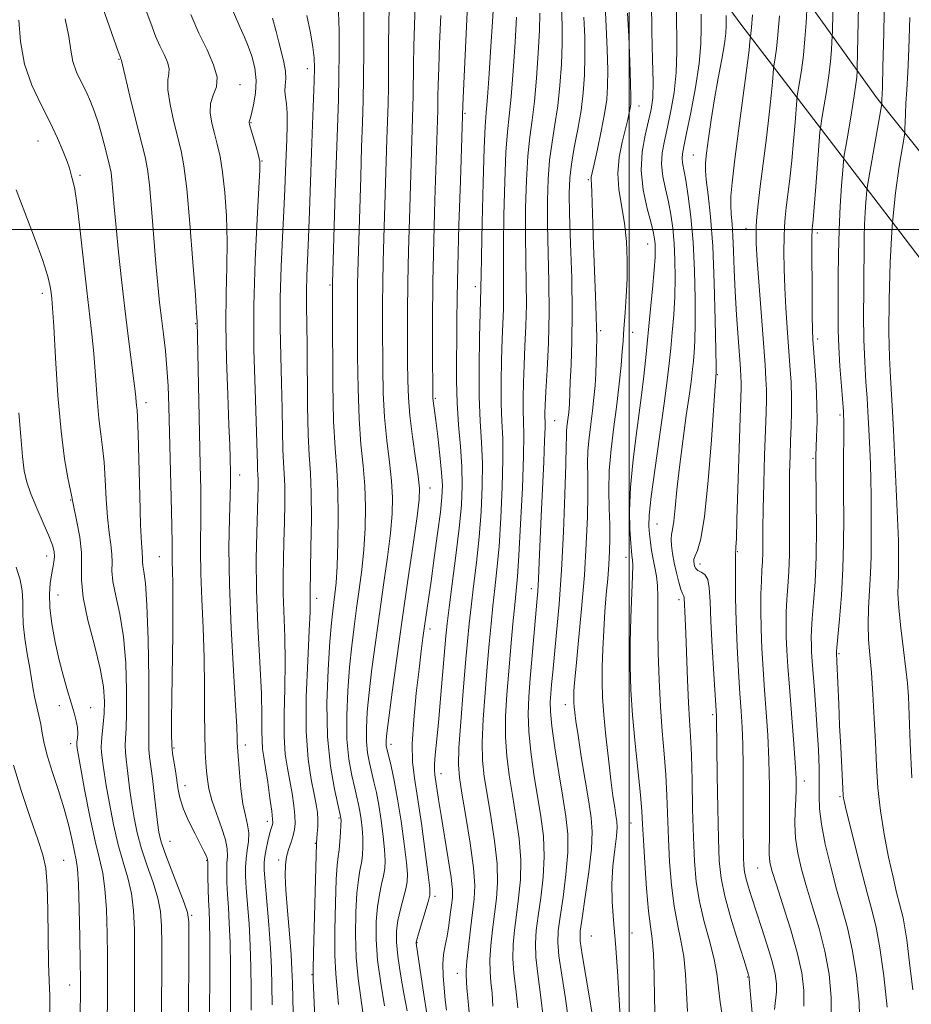
# Model space of a CAD drawing. Extents: x 2077300 to 2080200, y 287300 to 290200.
# Drawn here: x 2079371 to 2079560, y 288837 to 289044 of the extents above; entities that cross this region are included whole.
import ezdxf

# ---------------------------------------------------------------- set-up
doc = ezdxf.new("R2010")
doc.units = 0
doc.header["$MEASUREMENT"] = 0
for name, color, linetype, lineweight in [('BREAKLINE DTM HARD', 7, 'Continuous', 0), ('CONTOUR INDEX', 41, 'Continuous', 13), ('CONTOUR INTERMEDIATE', 44, 'Continuous', 0), ('GRID LINE', 7, 'Continuous', 0), ('SPOT ELEVATION DTM', 2, 'Continuous', 13)]:
    doc.layers.add(name, color=color, linetype=linetype, lineweight=lineweight)

msp = doc.modelspace()

# ---------------------------------------------------------------- linework, layer by layer
at = {"layer": 'BREAKLINE DTM HARD'}
for points in [[(2079327.15, 289164.01, 1043.05), (2079385.61, 289154.52, 1044.1), (2079436.65, 289133.61, 1040.7), (2079473.05, 289113.89, 1033.64), (2079501.6, 289093.2, 1026.01), (2079526.91, 289063.14, 1016.07), (2079552.17, 289027.85, 1006.45), (2079575.41, 288998.85, 996.94), (2079586.74, 288982.52, 993.38), (2079593.29, 288958.4, 991.6), (2079604.93, 288920.63, 987.58)], [(2079593.44, 288921.27, 990.92), (2079576.72, 288973.74, 995.63), (2079555.05, 289002.19, 1004), (2079523.57, 289043.3, 1016.81), (2079493.14, 289084.92, 1028.94), (2079477.6, 289098.68, 1033.12), (2079438.55, 289115.81, 1043.47), (2079394.85, 289137.17, 1046.45), (2079323.84, 289147.31, 1045.36)]]:
    msp.add_polyline3d(points, dxfattribs=at)
at = {"layer": 'CONTOUR INDEX', "flags": 128}
for points, elevation in [([(2079461.403, 288835.256), (2079461.168, 288837.435), (2079460.91, 288839.926), (2079460.704, 288842.537), (2079460.651, 288844.975), (2079460.822, 288847.042), (2079461.152, 288848.923), (2079461.542, 288850.901), (2079461.909, 288853.155), (2079462.227, 288855.451), (2079462.487, 288857.452), (2079462.663, 288859.006), (2079462.665, 288860.694), (2079462.391, 288863.279), (2079461.786, 288867.238), (2079460.269, 288876.324), (2079459.729, 288879.738), (2079458.962, 288884.922), (2079458.877, 288885.893), (2079458.901, 288887.149), (2079459.055, 288889.079), (2079459.708, 288895.918), (2079460.162, 288901.039), (2079461.287, 288914.223), (2079461.56, 288916.838), (2079461.983, 288920.203), (2079462.649, 288925.218), (2079463.425, 288931.181), (2079464.116, 288936.987), (2079464.567, 288941.809), (2079464.75, 288945.934), (2079464.673, 288949.926), (2079464.372, 288954.227), (2079463.98, 288958.792), (2079463.659, 288963.454), (2079463.529, 288968.061), (2079463.536, 288972.515), (2079463.587, 288976.732), (2079463.615, 288980.816), (2079463.659, 288985.613), (2079463.787, 288992.159), (2079464.038, 289000.941), (2079464.342, 289010.273), (2079464.898, 289026.269), (2079466.113, 289053.485)], 1040), ([(2079548.659, 288831.35), (2079548.504, 288836.876), (2079547.922, 288842.686), (2079547.067, 288848.093), (2079546.067, 288852.623), (2079544.959, 288856.666), (2079543.756, 288860.827), (2079542.502, 288865.502), (2079541.362, 288870.266), (2079540.533, 288874.484), (2079540.145, 288877.732), (2079540.062, 288880.417), (2079540.083, 288883.155), (2079540.038, 288886.433), (2079539.901, 288890.224), (2079539.68, 288894.374), (2079539.39, 288898.685), (2079539.08, 288902.797), (2079538.608, 288908.927), (2079538.486, 288910.846), (2079538.421, 288912.368), (2079538.407, 288913.81), (2079538.464, 288915.536), (2079538.625, 288917.92), (2079538.898, 288921.271), (2079539.199, 288925.619), (2079539.423, 288930.926), (2079539.493, 288936.988), (2079539.457, 288942.929), (2079539.352, 288950.628), (2079539.363, 288952.378), (2079539.427, 288953.992), (2079539.534, 288956.308), (2079539.617, 288959.389), (2079539.596, 288963.102), (2079539.419, 288967.235), (2079539.154, 288971.256), (2079538.732, 288976.807), (2079538.64, 288978.853), (2079538.592, 288981.819), (2079538.561, 288986.406), (2079538.536, 288996.033), (2079538.543, 288998.595), (2079538.564, 288999.717), (2079538.603, 289000.18), (2079538.667, 289000.74), (2079538.792, 289002.048), (2079539.016, 289004.728), (2079539.359, 289009.069), (2079540.244, 289020.544), (2079540.398, 289021.901), (2079540.649, 289023.395), (2079541.086, 289025.898), (2079541.616, 289029.121), (2079542.105, 289032.482), (2079542.448, 289035.477), (2079542.655, 289037.89), (2079542.769, 289039.585), (2079542.828, 289040.632), (2079542.867, 289041.948), (2079543.009, 289049.543)], 1010), ([(2079415.819, 288834.066), (2079415.806, 288844.457), (2079415.74, 288849.518), (2079415.585, 288853.63), (2079415.383, 288856.919), (2079415.196, 288859.691), (2079415.077, 288862.191), (2079415.039, 288864.409), (2079415.085, 288866.272), (2079415.184, 288867.791), (2079415.153, 288869.301), (2079414.775, 288871.219), (2079413.925, 288873.814), (2079412.848, 288876.765), (2079411.88, 288879.6), (2079411.276, 288881.959), (2079410.961, 288883.924), (2079410.781, 288885.689), (2079410.613, 288887.5), (2079410.466, 288889.808), (2079410.376, 288897.775), (2079410.381, 288903.451), (2079410.297, 288909.657), (2079410.067, 288915.936), (2079409.781, 288921.955), (2079409.565, 288927.412), (2079409.51, 288932.123), (2079409.599, 288940.596), (2079409.567, 288945.152), (2079409.465, 288950.309), (2079408.782, 288980.626), (2079408.689, 288982.256), (2079408.419, 288986.2), (2079407.916, 288993.083), (2079407.27, 289001.28), (2079406.609, 289008.601), (2079406.021, 289013.449), (2079405.434, 289016.582), (2079403.89, 289022.743), (2079403.09, 289026.372), (2079402.611, 289029.486), (2079402.615, 289031.55), (2079402.835, 289032.877), (2079402.899, 289033.992), (2079402.528, 289035.324), (2079401.814, 289036.924), (2079400.942, 289038.747), (2079400.038, 289040.829), (2079398.99, 289043.519), (2079397.626, 289047.25)], 1060), ([(2079438.623, 288836.44), (2079438.044, 288842.946), (2079437.872, 288846.852), (2079437.864, 288852.163), (2079437.982, 288857.935), (2079438.167, 288862.831), (2079438.368, 288865.892), (2079438.566, 288867.667), (2079438.754, 288869.083), (2079438.921, 288870.84), (2079439.055, 288872.731), (2079439.144, 288874.32), (2079439.158, 288875.375), (2079438.998, 288876.485), (2079437.768, 288881.873), (2079436.911, 288886.761), (2079436.309, 288892.924), (2079436.198, 288900.023), (2079436.443, 288907.097), (2079436.818, 288913.03), (2079437.139, 288917.018), (2079437.399, 288919.517), (2079437.88, 288923.079), (2079438.121, 288925.453), (2079438.341, 288928.96), (2079438.515, 288933.889), (2079438.591, 288939.521), (2079438.513, 288944.882), (2079438.253, 288949.373), (2079437.907, 288953.877), (2079437.602, 288959.653), (2079437.434, 288967.414), (2079437.373, 288982.512), (2079437.388, 288988.71), (2079437.937, 289007.851), (2079438.182, 289015.6), (2079438.594, 289027.389), (2079438.72, 289032.324), (2079438.769, 289037.278), (2079438.738, 289041.945), (2079438.623, 289045.828)], 1050), ([(2079519.791, 288832.982), (2079519.161, 288836.985), (2079518.453, 288842.974), (2079517.909, 288845.99), (2079516.967, 288849.698), (2079515.834, 288853.892), (2079514.811, 288858.195), (2079514.129, 288862.371), (2079513.739, 288866.744), (2079513.522, 288871.779), (2079513.372, 288877.704), (2079513.241, 288883.811), (2079513.097, 288889.153), (2079512.916, 288893.119), (2079512.706, 288896.429), (2079512.487, 288900.138), (2079512.276, 288904.95), (2079511.917, 288914.765), (2079511.787, 288917.933), (2079511.571, 288922.305), (2079511.515, 288922.608), (2079511.198, 288923.202), (2079510.878, 288924.053), (2079510.432, 288925.571), (2079509.929, 288927.543), (2079509.457, 288929.654), (2079509.094, 288931.627), (2079508.872, 288933.33), (2079508.81, 288934.666), (2079508.915, 288935.649), (2079509.137, 288936.723), (2079509.41, 288938.44), (2079509.697, 288941.238), (2079510.054, 288945.094), (2079510.564, 288949.872), (2079511.266, 288955.321), (2079512.031, 288960.736), (2079512.689, 288965.3), (2079513.113, 288968.435), (2079513.36, 288970.521), (2079513.528, 288972.182), (2079513.695, 288974.015), (2079513.841, 288976.531), (2079513.925, 288980.217), (2079513.907, 288985.343), (2079513.757, 288991.314), (2079513.448, 288997.316), (2079512.976, 289002.649), (2079512.425, 289007.06), (2079511.902, 289010.407), (2079511.235, 289014.05), (2079511.127, 289015.022), (2079511.193, 289015.983), (2079511.491, 289017.534), (2079512.088, 289020.321), (2079512.992, 289024.711), (2079513.977, 289029.958), (2079514.756, 289035.038), (2079515.124, 289039.165), (2079515.201, 289042.504), (2079515.19, 289045.463)], 1020), ([(2079487.217, 288832.551), (2079486.521, 288837.741), (2079485.757, 288842.652), (2079485.157, 288846.705), (2079484.909, 288849.583), (2079485.007, 288852.003), (2079485.404, 288854.944), (2079486.016, 288859.082), (2079486.638, 288863.888), (2079487.033, 288868.531), (2079487.019, 288872.443), (2079486.633, 288876.101), (2079485.969, 288880.248), (2079485.133, 288885.333), (2079484.302, 288890.651), (2079483.665, 288895.207), (2079483.361, 288898.289), (2079483.325, 288900.317), (2079483.439, 288901.998), (2079483.612, 288903.969), (2079483.853, 288906.594), (2079484.66, 288914.938), (2079485.183, 288920.922), (2079485.689, 288928.092), (2079486.111, 288936.195), (2079486.428, 288944.107), (2079486.627, 288950.479), (2079486.711, 288954.357), (2079486.733, 288956.338), (2079486.761, 288957.411), (2079486.844, 288958.391), (2079487.099, 288960.415), (2079487.21, 288961.38), (2079487.296, 288962.305), (2079487.354, 288963.204), (2079487.442, 288965.566), (2079487.551, 288967.868), (2079487.733, 288971.445), (2079487.907, 288976.336), (2079487.965, 288982.503), (2079487.838, 288989.719), (2079487.608, 288997.024), (2079487.396, 289003.273), (2079487.313, 289007.675), (2079487.422, 289010.861), (2079487.778, 289013.814), (2079488.397, 289017.295), (2079489.135, 289021.18), (2079489.811, 289025.121), (2079490.279, 289028.867), (2079490.541, 289032.551), (2079490.635, 289036.404), (2079490.592, 289040.567), (2079490.42, 289044.827)], 1030), ([(2079389.807, 288832.456), (2079389.868, 288838.163), (2079389.888, 288842.495), (2079389.869, 288846.642), (2079389.803, 288851.461), (2079389.648, 288856.479), (2079389.348, 288860.886), (2079388.86, 288864.194), (2079388.164, 288867.18), (2079387.252, 288870.944), (2079386.152, 288876.164), (2079385.049, 288881.853), (2079384.166, 288886.605), (2079383.667, 288889.376), (2079383.464, 288890.567), (2079383.388, 288891.161), (2079383.388, 288891.447), (2079383.433, 288891.921), (2079383.524, 288892.676), (2079383.59, 288893.691), (2079383.537, 288894.917), (2079383.294, 288896.332), (2079382.855, 288898.022), (2079382.235, 288900.098), (2079381.458, 288902.648), (2079380.585, 288905.668), (2079379.689, 288909.129), (2079378.847, 288912.942), (2079378.16, 288916.782), (2079377.736, 288920.264), (2079377.642, 288923.092), (2079377.793, 288925.325), (2079378.063, 288927.113), (2079378.34, 288928.59), (2079378.558, 288929.845), (2079378.664, 288930.953), (2079378.594, 288932.033), (2079378.243, 288933.381), (2079377.496, 288935.334), (2079376.309, 288938.082), (2079374.934, 288941.22), (2079373.693, 288944.195), (2079372.833, 288946.658), (2079372.287, 288949.078), (2079371.912, 288952.128), (2079371.575, 288956.298), (2079371.199, 288961.343)], 1070)]:
    msp.add_lwpolyline(points, dxfattribs=dict(at, elevation=elevation))
at = {"layer": 'CONTOUR INTERMEDIATE', "flags": 128}
for points, elevation in [([(2079411.429, 288832.894), (2079411.478, 288844.586), (2079411.472, 288850.087), (2079411.412, 288853.806), (2079411.317, 288856.266), (2079411.216, 288858.386), (2079411.134, 288860.843), (2079411.076, 288863.343), (2079411.022, 288866.496), (2079410.985, 288867.028), (2079410.887, 288867.363), (2079410.674, 288867.878), (2079410.241, 288868.807), (2079409.466, 288870.346), (2079408.304, 288872.585), (2079407.004, 288875.189), (2079405.886, 288877.718), (2079405.188, 288879.85), (2079404.799, 288881.739), (2079404.208, 288885.77), (2079403.628, 288889.428), (2079403.49, 288890.385), (2079403.441, 288891.064), (2079403.417, 288893.664), (2079403.416, 288896.567), (2079403.454, 288901.151), (2079403.643, 288914.629), (2079403.697, 288920.903), (2079403.671, 288925.262), (2079403.599, 288928.018), (2079403.534, 288929.838), (2079403.513, 288931.432), (2079403.501, 288933.678), (2079403.446, 288937.494), (2079403.311, 288943.419), (2079402.81, 288962.663), (2079402.658, 288966.992), (2079402.432, 288970.747), (2079402.089, 288974.367), (2079401.674, 288977.902), (2079401.251, 288981.306), (2079400.869, 288984.629), (2079400.502, 288988.301), (2079400.104, 288992.852), (2079399.171, 289004.444), (2079398.722, 289009.438), (2079398.315, 289012.76), (2079397.811, 289015.321), (2079395.883, 289023.022), (2079394.621, 289028.117), (2079393.584, 289032.364), (2079393.019, 289034.742), (2079392.822, 289035.646), (2079392.778, 289035.882), (2079392.702, 289036.045), (2079392.602, 289036.307), (2079392.154, 289037.572), (2079386.589, 289053.435)], 1062), ([(2079554.433, 288835.93), (2079553.703, 288842.514), (2079552.88, 288848.432), (2079552.096, 288852.707), (2079551.254, 288856.152), (2079550.201, 288860.025), (2079548.863, 288865.161), (2079547.465, 288870.693), (2079545.628, 288878.121), (2079545.32, 288879.445), (2079545.216, 288880.024), (2079545.166, 288880.538), (2079544.616, 288890.754), (2079544.393, 288895.322), (2079544.195, 288899.844), (2079543.831, 288908.825), (2079543.72, 288910.688), (2079543.729, 288910.921), (2079543.802, 288911.788), (2079544.36, 288917.774), (2079544.77, 288922.822), (2079545.095, 288928.365), (2079545.239, 288933.813), (2079545.253, 288939.078), (2079545.226, 288944.197), (2079545.23, 288949.122), (2079545.291, 288958.832), (2079545.281, 288959.836), (2079545.241, 288960.715), (2079545.177, 288961.625), (2079544.763, 288966.964), (2079544.463, 288971.127), (2079544.221, 288975.253), (2079544.105, 288978.75), (2079544.083, 288981.978), (2079544.113, 288989.874), (2079544.157, 288994.791), (2079544.282, 288999.94), (2079544.515, 289004.943), (2079544.793, 289009.315), (2079545.031, 289012.542), (2079545.181, 289014.384), (2079545.345, 289015.682), (2079545.665, 289017.549), (2079546.227, 289020.747), (2079546.896, 289024.629), (2079547.481, 289028.202), (2079547.838, 289030.685), (2079548.005, 289032.172), (2079548.091, 289033.435), (2079548.109, 289034.037), (2079548.445, 289050.493)], 1008), ([(2079559.821, 288839.553), (2079559.143, 288845.29), (2079558.542, 288850.098), (2079558.109, 288853.066), (2079557.778, 288854.74), (2079557.005, 288857.718), (2079556.424, 288860.106), (2079555.666, 288863.368), (2079554.734, 288867.574), (2079553.777, 288872.385), (2079552.98, 288877.36), (2079552.473, 288882.163), (2079552.175, 288886.9), (2079551.955, 288891.781), (2079551.704, 288896.912), (2079551.408, 288901.964), (2079551.082, 288906.497), (2079550.749, 288910.224), (2079550.487, 288913.453), (2079550.384, 288916.64), (2079550.494, 288920.132), (2079550.721, 288923.828), (2079550.934, 288927.517), (2079551.032, 288931.032), (2079551.044, 288934.378), (2079551.028, 288937.605), (2079551.025, 288943.927), (2079550.987, 288947.157), (2079550.892, 288950.476), (2079550.759, 288953.713), (2079550.501, 288959.163), (2079550.369, 288961.595), (2079550.189, 288964.382), (2079549.943, 288967.872), (2079549.69, 288972.046), (2079549.507, 288976.793), (2079549.45, 288981.938), (2079549.48, 288987.054), (2079549.602, 288998.409), (2079549.666, 289001.065), (2079549.783, 289003.567), (2079549.922, 289005.752), (2079550.041, 289007.366), (2079550.123, 289008.33), (2079550.258, 289009.28), (2079553.267, 289026.509), (2079553.31, 289027.632), (2079553.347, 289028.315), (2079553.415, 289030.185), (2079553.532, 289034.351), (2079553.696, 289041.444), (2079553.835, 289050.173)], 1006), ([(2079443.824, 288834.261), (2079442.79, 288841.963), (2079442.381, 288846.352), (2079442.222, 288851.184), (2079442.286, 288855.94), (2079442.506, 288859.963), (2079442.815, 288862.791), (2079443.15, 288864.746), (2079443.45, 288866.343), (2079443.66, 288868.008), (2079443.762, 288869.802), (2079443.747, 288871.697), (2079443.614, 288873.646), (2079443.397, 288875.535), (2079443.138, 288877.23), (2079442.863, 288878.684), (2079442.525, 288880.187), (2079442.058, 288882.115), (2079441.442, 288884.779), (2079440.829, 288888.235), (2079440.418, 288892.476), (2079440.353, 288897.416), (2079440.571, 288902.646), (2079440.956, 288907.677), (2079441.409, 288912.146), (2079441.907, 288916.193), (2079442.446, 288920.084), (2079443.01, 288924.045), (2079443.541, 288928.155), (2079443.972, 288932.453), (2079444.239, 288936.942), (2079444.312, 288941.485), (2079444.166, 288945.907), (2079443.806, 288950.156), (2079443.356, 288954.671), (2079442.965, 288960.015), (2079442.749, 288966.469), (2079442.67, 288973.187), (2079442.646, 288986.128), (2079442.666, 288988.485), (2079442.72, 288990.979), (2079443.312, 289011.07), (2079443.511, 289017.343), (2079443.693, 289022.556), (2079443.84, 289027.192), (2079443.936, 289032.042), (2079443.972, 289037.6), (2079443.963, 289047.802)], 1048), ([(2079453.115, 288835.129), (2079452.443, 288838.811), (2079451.725, 288842.881), (2079451.149, 288846.649), (2079450.866, 288849.611), (2079450.885, 288851.997), (2079451.183, 288854.225), (2079451.709, 288856.59), (2079452.842, 288860.865), (2079453.139, 288862.343), (2079453.177, 288863.944), (2079452.954, 288866.451), (2079452.48, 288870.373), (2079451.832, 288875.117), (2079451.098, 288879.812), (2079450.366, 288883.736), (2079449.709, 288886.757), (2079448.879, 288890.201), (2079448.719, 288890.959), (2079448.66, 288891.484), (2079448.672, 288892.174), (2079448.828, 288893.739), (2079449.231, 288896.97), (2079449.948, 288902.402), (2079450.922, 288909.547), (2079452.064, 288917.666), (2079453.269, 288925.979), (2079454.382, 288933.559), (2079455.233, 288939.438), (2079455.687, 288943.048), (2079455.752, 288945.414), (2079455.471, 288947.956), (2079454.913, 288951.722), (2079454.253, 288956.259), (2079453.691, 288960.739), (2079453.377, 288964.578), (2079453.256, 288968.158), (2079453.222, 288972.106), (2079453.193, 288976.915), (2079453.186, 288982.544), (2079453.241, 288988.821), (2079453.383, 288995.515), (2079453.578, 289002.164), (2079454.338, 289025.874), (2079454.387, 289028.358), (2079454.434, 289034.725), (2079454.5, 289038.663), (2079454.636, 289043.054), (2079454.824, 289047.688)], 1044), ([(2079505.458, 288833.032), (2079505.328, 288837.646), (2079505.224, 288842.729), (2079505.073, 288847.187), (2079504.816, 288850.307), (2079504.471, 288852.908), (2079504.071, 288856.187), (2079503.655, 288860.938), (2079503.272, 288866.329), (2079502.978, 288871.122), (2079502.796, 288874.49), (2079502.625, 288877.261), (2079502.333, 288880.677), (2079501.243, 288891.537), (2079500.705, 288897.525), (2079500.349, 288902.896), (2079500.184, 288907.857), (2079500.19, 288912.834), (2079500.333, 288918.06), (2079500.688, 288926.849), (2079500.733, 288929.139), (2079500.691, 288930.234), (2079500.535, 288931.229), (2079500.442, 288932.132), (2079500.305, 288933.845), (2079500.13, 288936.682), (2079500.054, 288940.637), (2079500.247, 288945.623), (2079500.814, 288951.463), (2079501.6, 288957.606), (2079502.385, 288963.412), (2079502.999, 288968.431), (2079503.486, 288972.986), (2079504.434, 288982.568), (2079504.902, 288987.421), (2079505.261, 288991.462), (2079505.447, 288994.192), (2079505.491, 288995.879), (2079505.45, 288996.978), (2079505.348, 288997.946), (2079505.098, 288999.24), (2079504.581, 289001.314), (2079503.763, 289004.465), (2079502.942, 289008.354), (2079502.499, 289012.484), (2079502.697, 289016.415), (2079503.326, 289019.94), (2079504.055, 289022.908), (2079504.608, 289025.324), (2079504.933, 289027.812), (2079505.03, 289031.149), (2079504.926, 289035.896), (2079504.757, 289041.746), (2079504.683, 289048.175)], 1024), ([(2079542.574, 288833.123), (2079542.617, 288837.978), (2079542.147, 288842.878), (2079541.253, 288847.753), (2079540.041, 288852.526), (2079538.691, 288857.076), (2079537.4, 288861.274), (2079536.337, 288865.032), (2079535.561, 288868.429), (2079535.101, 288871.586), (2079534.959, 288874.582), (2079535.022, 288877.339), (2079535.152, 288879.735), (2079535.224, 288881.796), (2079535.185, 288884.136), (2079534.994, 288887.514), (2079534.639, 288892.391), (2079533.776, 288903.426), (2079533.455, 288907.76), (2079533.242, 288911.178), (2079533.123, 288914.049), (2079533.085, 288916.7), (2079533.126, 288919.283), (2079533.247, 288921.907), (2079533.437, 288924.692), (2079533.639, 288927.813), (2079533.785, 288931.456), (2079533.831, 288935.708), (2079533.803, 288944.688), (2079533.841, 288948.676), (2079533.928, 288952.237), (2079534.046, 288955.473), (2079534.173, 288958.494), (2079534.263, 288961.452), (2079534.261, 288964.504), (2079534.13, 288967.786), (2079533.897, 288971.333), (2079533.299, 288979.233), (2079533.016, 288983.453), (2079532.8, 288987.67), (2079532.679, 288991.722), (2079532.643, 288995.379), (2079532.669, 288998.391), (2079532.743, 289000.642), (2079532.883, 289002.541), (2079533.116, 289004.632), (2079533.857, 289010.684), (2079534.275, 289014.525), (2079534.661, 289018.669), (2079534.983, 289022.556), (2079535.347, 289027.227), (2079535.456, 289028.186), (2079535.944, 289031.05), (2079536.336, 289033.612), (2079536.73, 289036.763), (2079537.058, 289040.268), (2079537.306, 289043.609), (2079537.562, 289047.704)], 1012), ([(2079424.598, 288836.41), (2079424.539, 288840.401), (2079424.461, 288844.198), (2079424.275, 288848.381), (2079423.93, 288853.279), (2079423.514, 288858.224), (2079423.156, 288862.301), (2079422.958, 288864.87), (2079422.935, 288866.407), (2079423.076, 288867.663), (2079423.36, 288869.212), (2079423.72, 288870.897), (2079424.073, 288872.384), (2079424.355, 288873.415), (2079424.698, 288874.461), (2079424.767, 288874.829), (2079424.728, 288875.59), (2079424.532, 288877.229), (2079424.156, 288880.015), (2079423.682, 288883.351), (2079423.215, 288886.425), (2079422.845, 288888.648), (2079422.596, 288890.322), (2079422.475, 288894.137), (2079422.48, 288897.337), (2079422.36, 288902.111), (2079422.038, 288908.722), (2079421.638, 288916.356), (2079421.34, 288923.929), (2079421.272, 288930.536), (2079421.37, 288935.992), (2079421.624, 288943.459), (2079421.673, 288945.697), (2079421.671, 288947.238), (2079421.627, 288948.33), (2079421.563, 288949.285), (2079421.506, 288950.428), (2079421.403, 288954.963), (2079421.258, 288959.532), (2079421.013, 288966.236), (2079420.794, 288974.605), (2079420.763, 288983.954), (2079421.026, 288993.512), (2079421.45, 289002.179), (2079421.843, 289008.768), (2079422.044, 289012.519), (2079422.013, 289014.36), (2079421.738, 289015.646), (2079421.241, 289017.412), (2079419.869, 289022.149), (2079419.76, 289022.588), (2079419.763, 289022.744), (2079419.827, 289022.902), (2079419.982, 289023.362), (2079420.275, 289024.427), (2079420.71, 289026.293), (2079421.107, 289028.738), (2079421.243, 289031.434), (2079420.957, 289034.089), (2079420.352, 289036.553), (2079419.594, 289038.713), (2079418.79, 289040.591), (2079417.806, 289042.747), (2079416.448, 289045.878)], 1056), ([(2079448.33, 288836.16), (2079447.537, 288840.98), (2079446.89, 288845.852), (2079446.581, 288850.205), (2079446.59, 288853.945), (2079446.844, 288857.094), (2079447.262, 288859.691), (2079447.734, 288861.826), (2079448.146, 288863.604), (2079448.399, 288865.176), (2079448.47, 288866.873), (2079448.35, 288869.074), (2079448.047, 288872.01), (2079447.614, 288875.326), (2079447.118, 288878.521), (2079446.615, 288881.21), (2079446.117, 288883.472), (2079445.16, 288887.49), (2079444.774, 288889.597), (2079444.539, 288891.98), (2079444.512, 288894.795), (2079444.7, 288898.192), (2079445.093, 288902.323), (2079445.679, 288907.274), (2079446.415, 288912.87), (2079447.255, 288918.875), (2079448.139, 288925.012), (2079448.962, 288930.857), (2079449.602, 288935.945), (2079449.963, 288939.995), (2079450.032, 288943.449), (2079449.818, 288946.931), (2079449.36, 288950.939), (2079448.804, 288955.465), (2079448.328, 288960.377), (2079448.063, 288965.523), (2079447.963, 288970.672), (2079447.921, 288980.067), (2079447.916, 288984.336), (2079447.953, 288988.653), (2079448.051, 288993.247), (2079448.195, 288998.165), (2079448.84, 289019.086), (2079449.089, 289026.533), (2079449.162, 289030.2), (2079449.19, 289034.444), (2079449.202, 289038.953), (2079449.232, 289043.232), (2079449.306, 289046.903)], 1046), ([(2079466.202, 288834.785), (2079465.913, 288837.861), (2079465.745, 288839.932), (2079465.558, 288842.626), (2079465.566, 288843.664), (2079465.711, 288845.575), (2079466.042, 288848.652), (2079466.485, 288852.338), (2079466.937, 288855.862), (2079467.287, 288858.736), (2079467.403, 288861.588), (2079467.143, 288865.328), (2079466.44, 288870.496), (2079465.517, 288876.171), (2079464.669, 288881.064), (2079464.137, 288884.348), (2079463.944, 288887.043), (2079464.059, 288890.633), (2079464.434, 288896.118), (2079464.944, 288902.574), (2079465.446, 288908.591), (2079465.839, 288913.15), (2079466.188, 288916.782), (2079466.599, 288920.406), (2079467.143, 288924.741), (2079467.748, 288929.715), (2079468.31, 288935.053), (2079468.734, 288940.489), (2079468.976, 288945.778), (2079469.007, 288950.68), (2079468.826, 288955.106), (2079468.555, 288959.57), (2079468.348, 288964.734), (2079468.317, 288970.941), (2079468.411, 288977.246), (2079468.539, 288982.387), (2079468.688, 288987.519), (2079468.69, 288988.218), (2079468.71, 288990.097), (2079468.784, 288994.33), (2079468.936, 289001.509), (2079469.14, 289009.896), (2079469.358, 289017.169), (2079469.564, 289021.704), (2079469.786, 289024.674), (2079470.064, 289027.949), (2079470.42, 289032.863), (2079470.798, 289038.599), (2079471.121, 289043.805), (2079471.332, 289047.434)], 1038), ([(2079476.454, 288835.779), (2079476.052, 288839.746), (2079475.663, 288843.103), (2079475.434, 288846.14), (2079475.475, 288849.117), (2079475.746, 288852.17), (2079476.17, 288855.403), (2079476.651, 288858.909), (2079477.02, 288862.738), (2079477.088, 288866.929), (2079476.73, 288871.469), (2079476.075, 288876.136), (2079475.319, 288880.656), (2079474.635, 288884.84), (2079474.123, 288888.847), (2079473.862, 288892.92), (2079473.902, 288897.26), (2079474.174, 288901.9), (2079474.578, 288906.828), (2079475.022, 288911.945), (2079475.454, 288916.789), (2079475.832, 288920.813), (2079476.13, 288923.788), (2079476.396, 288926.781), (2079476.696, 288931.185), (2079477.067, 288937.848), (2079477.43, 288945.465), (2079477.675, 288952.188), (2079477.73, 288956.663), (2079477.664, 288959.502), (2079477.584, 288961.81), (2079477.576, 288964.497), (2079477.648, 288967.696), (2079477.792, 288971.346), (2079477.988, 288975.377), (2079478.172, 288979.683), (2079478.274, 288984.149), (2079478.248, 288988.713), (2079478.157, 288993.528), (2079478.09, 288998.801), (2079478.124, 289004.592), (2079478.281, 289010.379), (2079478.568, 289015.491), (2079478.981, 289019.517), (2079479.469, 289023.069), (2079479.968, 289027.014), (2079480.418, 289031.929), (2079480.779, 289037.226), (2079481.014, 289042.023), (2079481.097, 289045.664)], 1034), ([(2079481.86, 288833.28), (2079481.294, 288838.481), (2079480.711, 288842.845), (2079480.296, 288846.422), (2079480.192, 288849.35), (2079480.377, 288852.087), (2079480.787, 288855.174), (2079481.334, 288858.996), (2079481.829, 288863.313), (2079482.06, 288867.73), (2079481.874, 288871.956), (2079481.354, 288876.119), (2079479.884, 288885.087), (2079479.212, 288889.749), (2079478.763, 288894.064), (2079478.634, 288897.805), (2079478.771, 288901.353), (2079479.081, 288905.239), (2079480.512, 288921.372), (2079480.7, 288923.711), (2079480.854, 288926.294), (2079481.01, 288929.783), (2079481.411, 288939.492), (2079481.942, 288951.005), (2079482.137, 288955.505), (2079482.22, 288958.2), (2079482.223, 288959.563), (2079482.202, 288960.348), (2079482.205, 288961.275), (2079482.267, 288962.921), (2079482.419, 288965.825), (2079482.668, 288970.343), (2079482.922, 288976.082), (2079483.067, 288982.464), (2079483.027, 288988.96), (2079482.743, 289001.037), (2079482.718, 289006.134), (2079482.851, 289010.62), (2079483.173, 289014.652), (2079483.689, 289018.406), (2079484.302, 289022.125), (2079484.89, 289026.068), (2079485.349, 289030.398), (2079485.66, 289034.888), (2079485.825, 289039.214), (2079485.842, 289043.131), (2079485.707, 289046.727)], 1032), ([(2079492.573, 288831.823), (2079491.748, 288837.001), (2079490.019, 288846.987), (2079489.625, 288849.815), (2079489.638, 288851.92), (2079490.02, 288854.715), (2079490.698, 288859.169), (2079491.447, 288864.463), (2079492.006, 288869.332), (2079492.169, 288872.899), (2079491.952, 288875.844), (2079491.425, 288879.233), (2079490.678, 288883.783), (2079489.869, 288888.793), (2079489.174, 288893.212), (2079488.725, 288896.243), (2079488.483, 288898.097), (2079488.366, 288899.242), (2079488.305, 288900.089), (2079488.279, 288900.821), (2079488.284, 288901.568), (2079488.326, 288902.558), (2079488.468, 288904.405), (2079488.784, 288907.825), (2079489.312, 288913.25), (2079489.939, 288919.988), (2079490.518, 288927.064), (2079490.928, 288933.637), (2079491.166, 288939.382), (2079491.256, 288944.108), (2079491.237, 288947.734), (2079491.206, 288950.627), (2079491.271, 288953.266), (2079491.506, 288956.03), (2079491.855, 288958.894), (2079492.225, 288961.734), (2079492.538, 288964.452), (2079492.779, 288967.059), (2079492.943, 288969.592), (2079493.033, 288972.05), (2079493.073, 288974.282), (2079493.117, 288977.485), (2079493.112, 288979.095), (2079493.041, 288981.756), (2079492.884, 288986.012), (2079492.474, 288996.632), (2079492.1, 289007.882), (2079492.013, 289009.48), (2079491.923, 289010.64), (2079491.967, 289011.036), (2079492.157, 289011.925), (2079492.579, 289013.796), (2079493.272, 289016.922), (2079494.076, 289020.72), (2079494.781, 289024.393), (2079495.224, 289027.4), (2079495.425, 289030.222), (2079495.446, 289033.595), (2079495.345, 289037.991), (2079495.152, 289042.825), (2079494.886, 289047.249)], 1028), ([(2079498.146, 288832.627), (2079497.496, 288843.528), (2079497.095, 288849.362), (2079496.685, 288854.182), (2079496.376, 288858.206), (2079496.3, 288861.928), (2079496.53, 288865.687), (2079496.921, 288869.193), (2079497.269, 288872.003), (2079497.416, 288873.84), (2079497.372, 288875.095), (2079497.19, 288876.328), (2079496.914, 288878.039), (2079496.552, 288880.492), (2079496.101, 288883.895), (2079495.576, 288888.295), (2079495.052, 288893.114), (2079494.621, 288897.617), (2079494.353, 288901.284), (2079494.243, 288904.457), (2079494.263, 288907.696), (2079494.389, 288911.411), (2079494.595, 288915.414), (2079494.858, 288919.369), (2079495.15, 288923.002), (2079495.436, 288926.292), (2079495.678, 288929.28), (2079495.843, 288932.039), (2079495.916, 288934.778), (2079495.884, 288937.737), (2079495.764, 288941.112), (2079495.679, 288944.917), (2079495.781, 288949.122), (2079496.168, 288953.668), (2079496.742, 288958.38), (2079497.35, 288963.052), (2079497.866, 288967.464), (2079498.261, 288971.332), (2079498.528, 288974.355), (2079498.676, 288976.4), (2079498.773, 288978.001), (2079498.9, 288979.856), (2079499.112, 288982.505), (2079499.349, 288985.842), (2079499.526, 288989.601), (2079499.563, 288993.537), (2079499.409, 288997.492), (2079499.018, 289001.328), (2079497.813, 289008.416), (2079497.554, 289011.838), (2079497.833, 289015.256), (2079498.46, 289018.457), (2079499.657, 289023.189), (2079499.987, 289024.619), (2079500.188, 289025.635), (2079500.299, 289026.517), (2079500.324, 289027.965), (2079500.256, 289030.785), (2079500.098, 289035.415), (2079499.883, 289040.824), (2079499.654, 289045.615)], 1026), ([(2079512.309, 288835.008), (2079512.053, 288838.915), (2079511.839, 288842.852), (2079511.491, 288846.588), (2079510.892, 288850.003), (2079510.153, 288853.4), (2079509.441, 288857.191), (2079508.892, 288861.655), (2079508.506, 288866.537), (2079508.25, 288871.45), (2079507.933, 288880.536), (2079507.715, 288884.915), (2079507.376, 288889.386), (2079506.97, 288894.124), (2079506.581, 288899.307), (2079506.279, 288904.979), (2079506.082, 288910.641), (2079505.993, 288915.662), (2079506, 288919.567), (2079506.02, 288922.521), (2079505.95, 288924.849), (2079505.72, 288926.843), (2079505.383, 288928.663), (2079505.021, 288930.437), (2079504.704, 288932.256), (2079504.444, 288934.056), (2079504.243, 288935.738), (2079504.122, 288937.368), (2079504.199, 288939.694), (2079504.611, 288943.63), (2079505.428, 288949.684), (2079507.37, 288963.255), (2079508.007, 288968.107), (2079508.417, 288971.713), (2079508.735, 288974.888), (2079509.064, 288978.292), (2079509.372, 288981.976), (2079509.593, 288985.839), (2079509.677, 288989.768), (2079509.624, 288993.596), (2079509.449, 288997.147), (2079509.162, 289000.298), (2079508.762, 289003.15), (2079508.242, 289005.861), (2079507.63, 289008.552), (2079507.088, 289011.202), (2079506.813, 289013.753), (2079506.945, 289016.199), (2079507.408, 289018.737), (2079508.071, 289021.614), (2079508.8, 289025.018), (2079509.455, 289028.885), (2079509.893, 289033.094), (2079510.025, 289037.53), (2079509.936, 289046.819)], 1022), ([(2079401.188, 288827.973), (2079401.27, 288836.623), (2079401.318, 288843.705), (2079401.336, 288849.164), (2079401.3, 288853.082), (2079401.078, 288856.082), (2079400.507, 288858.921), (2079399.499, 288862.183), (2079398.261, 288865.751), (2079397.073, 288869.334), (2079396.156, 288872.699), (2079395.492, 288875.838), (2079395.005, 288878.803), (2079394.625, 288881.616), (2079394.057, 288886.415), (2079393.827, 288888.219), (2079393.661, 288889.728), (2079393.601, 288891.109), (2079393.668, 288892.601), (2079393.799, 288894.708), (2079393.909, 288898.002), (2079393.913, 288902.808), (2079393.725, 288908.465), (2079393.261, 288914.064), (2079392.498, 288918.856), (2079391.661, 288922.729), (2079391.036, 288925.729), (2079390.816, 288927.96), (2079390.833, 288929.754), (2079390.826, 288931.501), (2079390.6, 288933.55), (2079390.233, 288936.092), (2079389.867, 288939.274), (2079389.609, 288943.127), (2079389.408, 288947.203), (2079389.173, 288950.937), (2079388.841, 288953.973), (2079388.446, 288956.797), (2079388.045, 288960.104), (2079387.684, 288964.363), (2079387.344, 288969.149), (2079386.991, 288973.808), (2079386.592, 288977.931), (2079385.544, 288987.027), (2079384.139, 288999.724), (2079383.482, 289005.153), (2079382.965, 289008.539), (2079382.582, 289010.304), (2079382.308, 289011.22), (2079381.826, 289012.932), (2079381.348, 289014.365), (2079380.539, 289016.49), (2079379.355, 289019.258), (2079377.774, 289022.56), (2079375.845, 289026.297), (2079373.908, 289030.425), (2079372.373, 289034.914), (2079371.527, 289039.651), (2079371.164, 289044.194)], 1066), ([(2079406.958, 288831.508), (2079407.069, 288850.425), (2079407.049, 288853.893), (2079406.794, 288855.883), (2079406.087, 288857.938), (2079403.309, 288865.036), (2079401.983, 288868.53), (2079401.157, 288870.967), (2079400.714, 288872.831), (2079400.424, 288874.902), (2079399.745, 288881.004), (2079399.38, 288884.15), (2079398.776, 288888.739), (2079398.614, 288890.268), (2079398.578, 288891.609), (2079398.608, 288893.811), (2079398.628, 288898.116), (2079398.572, 288905.198), (2079398.428, 288913.462), (2079398.194, 288920.744), (2079397.884, 288925.401), (2079397.572, 288927.864), (2079397.348, 288929.084), (2079397.27, 288929.876), (2079397.276, 288930.513), (2079397.191, 288932), (2079397.04, 288933.883), (2079396.856, 288937.674), (2079396.668, 288943.799), (2079396.336, 288956.789), (2079396.209, 288960.317), (2079396.108, 288961.958), (2079396.025, 288962.773), (2079395.94, 288963.72), (2079395.78, 288965.343), (2079395.462, 288968.083), (2079394.251, 288977.47), (2079393.523, 288983.338), (2079392.831, 288989.385), (2079392.216, 288995.215), (2079391.705, 289000.449), (2079391.319, 289004.769), (2079391.034, 289008.119), (2079390.818, 289010.504), (2079390.631, 289012.033), (2079390.394, 289013.227), (2079389.46, 289016.938), (2079388.748, 289019.643), (2079387.958, 289022.392), (2079387.144, 289024.845), (2079386.285, 289027.035), (2079385.343, 289029.092), (2079384.316, 289031.134), (2079383.339, 289033.226), (2079382.587, 289035.425), (2079382.139, 289037.83), (2079381.715, 289040.724), (2079380.938, 289044.437)], 1064), ([(2079420.208, 288835.238), (2079420.177, 288839.724), (2079420.133, 288844.328), (2079420.008, 288848.949), (2079419.757, 288853.454), (2079419.448, 288857.572), (2079419.176, 288860.996), (2079419.019, 288863.539), (2079419.001, 288865.474), (2079419.129, 288867.191), (2079419.382, 288868.997), (2079419.619, 288870.862), (2079419.671, 288872.674), (2079419.421, 288874.4), (2079418.969, 288876.317), (2079418.467, 288878.786), (2079418.042, 288881.98), (2079417.717, 288885.35), (2079417.35, 288889.885), (2079417.283, 288890.85), (2079417.26, 288891.584), (2079417.247, 288892.691), (2079417.164, 288895.056), (2079416.92, 288899.637), (2079416.47, 288906.974), (2079415.964, 288915.938), (2079415.597, 288924.986), (2079415.507, 288932.813), (2079415.608, 288939.083), (2079415.753, 288943.698), (2079415.827, 288946.688), (2079415.834, 288948.592), (2079415.763, 288951.812), (2079415.678, 288954.487), (2079415.514, 288958.797), (2079415.257, 288965.123), (2079415.002, 288972.59), (2079414.869, 288980.01), (2079414.931, 288986.468), (2079415.073, 288992.142), (2079415.131, 288997.484), (2079414.98, 289002.801), (2079414.641, 289007.82), (2079414.174, 289012.123), (2079413.631, 289015.431), (2079413.046, 289018.005), (2079412.449, 289020.245), (2079411.896, 289022.464), (2079411.559, 289024.626), (2079411.639, 289026.608), (2079412.21, 289028.358), (2079412.848, 289030.109), (2079413.004, 289032.166), (2079412.279, 289034.766), (2079410.884, 289037.89), (2079409.181, 289041.449), (2079407.473, 289045.351)], 1058), ([(2079429.289, 288827.264), (2079428.987, 288837.581), (2079428.904, 288841.05), (2079428.81, 288843.837), (2079428.617, 288847.027), (2079428.269, 288851.363), (2079427.86, 288856.204), (2079427.522, 288860.568), (2079427.363, 288863.717), (2079427.408, 288865.894), (2079427.662, 288867.591), (2079428.104, 288869.202), (2079428.622, 288870.746), (2079429.079, 288872.147), (2079429.366, 288873.387), (2079429.469, 288874.685), (2079429.399, 288876.316), (2079429.173, 288878.472), (2079428.816, 288880.999), (2079428.359, 288883.654), (2079427.848, 288886.31), (2079427.399, 288889.286), (2079427.142, 288893.011), (2079427.155, 288897.759), (2079427.306, 288903.176), (2079427.407, 288908.748), (2079427.326, 288914.033), (2079426.98, 288923.16), (2079426.944, 288926.9), (2079427.008, 288930.408), (2079427.118, 288934.089), (2079427.223, 288938.188), (2079427.286, 288942.297), (2079427.272, 288945.849), (2079427.165, 288948.502), (2079427.011, 288950.821), (2079426.871, 288953.597), (2079426.789, 288957.435), (2079426.729, 288962.201), (2079426.633, 288967.576), (2079426.474, 288973.294), (2079426.333, 288979.299), (2079426.319, 288985.592), (2079426.505, 288992.088), (2079426.809, 288998.379), (2079427.115, 289003.973), (2079427.332, 289008.529), (2079427.477, 289012.298), (2079427.718, 289018.965), (2079427.798, 289022.014), (2079427.778, 289024.578), (2079427.626, 289026.494), (2079427.437, 289027.936), (2079427.336, 289029.167), (2079427.394, 289030.418), (2079427.485, 289031.802), (2079427.43, 289033.406), (2079427.101, 289035.282), (2079426.582, 289037.36), (2079426.008, 289039.537), (2079425.448, 289041.814), (2079424.711, 289044.595)], 1054), ([(2079433.607, 288833.573), (2079433.317, 288841.645), (2079433.298, 288843.929), (2079433.364, 288847.352), (2079433.981, 288870.525), (2079434.158, 288872.582), (2079434.245, 288873.975), (2079434.273, 288875.468), (2079434.191, 288876.949), (2079433.95, 288878.648), (2079433.503, 288880.883), (2079432.852, 288883.973), (2079432.202, 288888.249), (2079431.806, 288894.045), (2079431.835, 288901.382), (2079432.131, 288909.015), (2079432.454, 288915.385), (2079432.615, 288919.345), (2079432.643, 288921.381), (2079432.62, 288922.392), (2079432.615, 288923.263), (2079432.822, 288932.917), (2079432.898, 288938.897), (2079432.873, 288944.461), (2079432.703, 288948.675), (2079432.458, 288952.357), (2079432.237, 288956.765), (2079432.112, 288962.737), (2079432.008, 288975.62), (2079431.868, 288983.93), (2079431.862, 288987.017), (2079431.952, 288990.191), (2079432.312, 288998.331), (2079432.509, 289003.846), (2079432.92, 289016.279), (2079433.144, 289022.167), (2079433.511, 289031.329), (2079433.58, 289034.109), (2079433.505, 289036.238), (2079433.226, 289038.501), (2079432.696, 289041.505), (2079431.911, 289045.138)], 1052), ([(2079457.515, 288833.162), (2079456.793, 288837.662), (2079456.096, 288842.269), (2079455.036, 288849.393), (2079455.04, 288849.593), (2079455.166, 288850.122), (2079455.521, 288851.357), (2079457.538, 288858.125), (2079457.878, 288859.511), (2079457.884, 288861.015), (2079457.557, 288863.828), (2079456.922, 288868.701), (2079456.119, 288874.624), (2079455.314, 288880.146), (2079454.659, 288884.248), (2079454.254, 288887.646), (2079454.188, 288891.488), (2079454.501, 288896.556), (2079455.044, 288902.164), (2079455.621, 288907.257), (2079456.081, 288911.057), (2079456.445, 288913.868), (2079456.781, 288916.27), (2079458.155, 288925.775), (2079458.843, 288930.697), (2079459.546, 288935.882), (2079460.124, 288940.377), (2079460.461, 288943.545), (2079460.546, 288946.016), (2079460.393, 288948.737), (2079460.034, 288952.354), (2079459.579, 288956.305), (2079459.156, 288959.724), (2079458.603, 288963.877), (2079458.558, 288964.454), (2079458.532, 288965.746), (2079458.465, 288973.762), (2079458.455, 288980.752), (2079458.528, 288988.989), (2079458.714, 288997.783), (2079458.961, 289006.163), (2079459.586, 289025.215), (2079459.612, 289026.516), (2079459.627, 289028.131), (2079459.666, 289030.497), (2079459.769, 289034.093), (2079459.966, 289039.181), (2079460.224, 289045.141)], 1042), ([(2079471.207, 288836.138), (2079471.031, 288838.869), (2079470.805, 288841.186), (2079470.614, 288843.383), (2079470.573, 288845.857), (2079470.759, 288848.885), (2079471.116, 288852.254), (2079471.969, 288858.823), (2079472.211, 288862.163), (2079472.115, 288866.128), (2079471.585, 288870.983), (2079470.796, 288876.154), (2079469.994, 288880.86), (2079469.386, 288884.594), (2079469.033, 288887.945), (2079468.961, 288891.776), (2079469.168, 288896.689), (2079469.559, 288902.237), (2079470.012, 288907.71), (2079470.431, 288912.547), (2079470.821, 288916.786), (2079471.216, 288920.609), (2079471.636, 288924.265), (2079472.072, 288928.248), (2079472.503, 288933.119), (2079472.9, 288939.168), (2079473.203, 288945.621), (2079473.341, 288951.434), (2079473.278, 288955.885), (2079473.11, 288959.536), (2079472.966, 288963.272), (2079472.946, 288967.719), (2079473.03, 288972.471), (2079473.166, 288976.867), (2079473.423, 288983.284), (2079473.481, 288985.834), (2079473.469, 288988.465), (2079473.433, 288991.812), (2079473.437, 288996.565), (2079473.53, 289003.051), (2079473.71, 289010.137), (2079473.963, 289016.33), (2079474.274, 289020.628), (2079474.636, 289024.014), (2079475.047, 289027.961), (2079475.488, 289033.461), (2079475.898, 289039.563), (2079476.204, 289044.832)], 1036), ([(2079526.413, 288829.121), (2079525.368, 288840.992), (2079525.3, 288841.938), (2079525.298, 288842.14), (2079525.284, 288842.319), (2079525.254, 288842.445), (2079525.171, 288842.718), (2079524.137, 288845.937), (2079522.885, 288849.874), (2079521.415, 288854.697), (2079520.136, 288859.34), (2079519.353, 288863.105), (2079518.974, 288866.764), (2079518.802, 288871.458), (2079518.678, 288877.865), (2079518.575, 288884.822), (2079518.437, 288896.79), (2079518.412, 288897.393), (2079517.836, 288906.168), (2079517.484, 288911.91), (2079517.197, 288917.37), (2079517.037, 288921.516), (2079516.876, 288924.353), (2079516.539, 288926.148), (2079515.916, 288927.17), (2079515.156, 288927.712), (2079514.472, 288928.072), (2079514.028, 288928.488), (2079513.786, 288928.968), (2079513.659, 288929.459), (2079513.59, 288929.935), (2079513.638, 288930.471), (2079513.893, 288931.171), (2079514.412, 288932.289), (2079515.118, 288934.707), (2079515.902, 288939.458), (2079516.661, 288947.015), (2079517.321, 288955.595), (2079518.105, 288967.026), (2079518.237, 288968.738), (2079518.285, 288969.194), (2079518.308, 288969.581), (2079518.303, 288971.008), (2079518.255, 288974.562), (2079518.142, 288980.871), (2079517.934, 288988.724), (2079517.599, 288996.454), (2079517.13, 289002.695), (2079516.632, 289007.313), (2079516.236, 289010.48), (2079516.049, 289012.48), (2079516.08, 289014.062), (2079516.311, 289016.086), (2079516.723, 289019.197), (2079517.292, 289023.171), (2079517.99, 289027.567), (2079518.771, 289031.955), (2079519.513, 289035.957), (2079520.075, 289039.205), (2079520.358, 289041.457), (2079520.44, 289042.966), (2079520.444, 289044.107), (2079520.466, 289045.174)], 1018), ([(2079530.636, 288835.419), (2079531.057, 288839.134), (2079531.054, 288840.857), (2079530.772, 288842.902), (2079530.137, 288845.553), (2079529.127, 288848.954), (2079527.921, 288852.701), (2079525.793, 288859.162), (2079525.084, 288861.432), (2079524.603, 288863.159), (2079524.325, 288864.495), (2079524.191, 288865.794), (2079524.13, 288867.459), (2079524.086, 288869.834), (2079524.052, 288873.012), (2079524.032, 288877.024), (2079524.026, 288881.789), (2079524.009, 288886.77), (2079523.948, 288891.321), (2079523.819, 288895.021), (2079523.62, 288898.372), (2079523.356, 288902.103), (2079523.043, 288906.738), (2079522.742, 288911.981), (2079522.524, 288917.328), (2079522.436, 288922.296), (2079522.433, 288926.486), (2079522.446, 288929.516), (2079522.422, 288931.158), (2079522.378, 288931.783), (2079522.35, 288931.913), (2079522.363, 288931.99), (2079522.406, 288932.14), (2079522.46, 288932.406), (2079522.513, 288932.999), (2079522.591, 288934.787), (2079522.728, 288938.8), (2079523.611, 288966.628), (2079523.616, 288967.783), (2079523.568, 288968.916), (2079523.453, 288970.593), (2079522.955, 288977.234), (2079522.626, 288982.006), (2079522.337, 288986.934), (2079522.142, 288991.457), (2079522.004, 288995.394), (2079521.862, 288998.653), (2079521.679, 289001.205), (2079521.5, 289003.259), (2079521.394, 289005.083), (2079521.429, 289007.036), (2079521.675, 289009.837), (2079522.208, 289014.294), (2079523.045, 289020.788), (2079524.793, 289034.12), (2079525.266, 289037.868), (2079525.47, 289039.646), (2079525.572, 289040.755), (2079525.661, 289041.353), (2079525.777, 289042.595), (2079525.98, 289045.325)], 1016), ([(2079536.815, 288836.128), (2079536.826, 288839.446), (2079536.384, 288843.115), (2079535.439, 288847.414), (2079534.015, 288852.428), (2079532.422, 288857.485), (2079531.043, 288861.72), (2079530.169, 288864.507), (2079529.727, 288866.158), (2079529.556, 288867.223), (2079529.512, 288868.261), (2079529.581, 288872.677), (2079529.612, 288877.047), (2079529.587, 288882.437), (2079529.467, 288888.065), (2079529.228, 288893.306), (2079528.909, 288898.155), (2079528.566, 288902.764), (2079528.249, 288907.251), (2079527.992, 288911.592), (2079527.824, 288915.729), (2079527.763, 288919.59), (2079527.788, 288923.031), (2079527.869, 288925.894), (2079527.976, 288928.106), (2079528.08, 288929.941), (2079528.152, 288931.761), (2079528.177, 288933.936), (2079528.192, 288936.876), (2079528.246, 288941.002), (2079528.373, 288946.474), (2079528.545, 288952.412), (2079528.72, 288957.678), (2079528.858, 288961.431), (2079528.937, 288964.033), (2079528.938, 288966.143), (2079528.845, 288968.408), (2079528.641, 288971.419), (2079527.866, 288981.66), (2079527.393, 288988.053), (2079527.008, 288993.521), (2079526.797, 288997.038), (2079526.743, 288999.14), (2079526.801, 289000.75), (2079526.943, 289002.689), (2079527.202, 289005.365), (2079527.629, 289009.084), (2079528.239, 289013.956), (2079528.922, 289019.32), (2079529.534, 289024.323), (2079529.963, 289028.268), (2079530.227, 289031.101), (2079530.45, 289033.91), (2079530.514, 289034.47), (2079530.803, 289036.201), (2079531.057, 289038.103), (2079531.355, 289041.044), (2079531.669, 289045.06)], 1014), ([(2079559.652, 288884.295), (2079559.268, 288891.6), (2079558.893, 288901.488), (2079558.704, 288904.288), (2079558.382, 288907.257), (2079557.872, 288911.321), (2079557.309, 288915.913), (2079556.876, 288920.091), (2079556.701, 288923.14), (2079556.714, 288925.256), (2079556.79, 288926.86), (2079556.831, 288928.307), (2079556.836, 288929.685), (2079556.824, 288932.41), (2079556.791, 288934.372), (2079556.689, 288937.494), (2079556.492, 288942.121), (2079555.76, 288957.611), (2079555.561, 288961.566), (2079555.353, 288965.168), (2079555.122, 288968.781), (2079554.916, 288972.966), (2079554.794, 288978.333), (2079554.815, 288985.238), (2079555.03, 288993.029), (2079555.489, 289000.797), (2079556.197, 289007.728), (2079556.984, 289013.366), (2079558.004, 289019.516), (2079558.143, 289020.546), (2079558.175, 289021.323), (2079558.202, 289022.569), (2079558.263, 289024.373), (2079558.376, 289026.661), (2079558.556, 289029.451), (2079558.778, 289033.112), (2079559.01, 289038.105), (2079559.212, 289044.7)], 1004), ([(2079395.497, 288830.215), (2079395.569, 288837.393), (2079395.603, 288843.1), (2079395.602, 288847.903), (2079395.552, 288852.272), (2079395.363, 288856.28), (2079394.928, 288859.904), (2079394.179, 288863.188), (2079393.213, 288866.466), (2079392.162, 288870.139), (2079391.154, 288874.432), (2079390.271, 288878.846), (2079389.586, 288882.704), (2079389.146, 288885.496), (2079388.891, 288887.38), (2079388.61, 288889.706), (2079388.545, 288890.716), (2079388.587, 288891.95), (2079388.758, 288893.594), (2079388.991, 288895.606), (2079389.191, 288897.888), (2079389.253, 288900.418), (2079389.021, 288903.468), (2079388.328, 288907.384), (2079387.113, 288912.311), (2079385.751, 288917.594), (2079384.723, 288922.374), (2079384.363, 288926.043), (2079384.391, 288928.995), (2079384.378, 288931.869), (2079384.009, 288935.101), (2079383.425, 288938.301), (2079382.55, 288942.454), (2079382.324, 288943.595), (2079381.473, 288947.63), (2079380.783, 288951.637), (2079380.066, 288957.434), (2079379.428, 288965.006), (2079378.907, 288972.954), (2079378.519, 288979.533), (2079378.27, 288983.48), (2079378.113, 288985.458), (2079377.989, 288986.613), (2079377.803, 288987.975), (2079377.317, 288990.109), (2079376.257, 288993.466), (2079374.487, 288998.238), (2079372.422, 289003.582), (2079370.614, 289008.395)], 1068), ([(2079384.117, 288834.697), (2079384.167, 288838.933), (2079384.173, 288841.89), (2079384.135, 288845.38), (2079384.055, 288850.651), (2079383.932, 288856.677), (2079383.769, 288861.869), (2079383.561, 288865.086), (2079383.285, 288866.987), (2079382.912, 288868.684), (2079382.408, 288871.069), (2079381.713, 288874.159), (2079380.762, 288877.753), (2079379.545, 288881.621), (2079378.269, 288885.431), (2079377.199, 288888.823), (2079376.519, 288891.537), (2079376.113, 288893.721), (2079375.786, 288895.625), (2079375.388, 288897.459), (2079374.945, 288899.274), (2079374.53, 288901.081), (2079374.186, 288902.925), (2079373.454, 288907.459), (2079372.936, 288910.465), (2079372.424, 288913.699), (2079372.079, 288916.76), (2079371.997, 288919.352), (2079372.012, 288921.607), (2079371.896, 288923.764), (2079371.453, 288926.058), (2079370.634, 288928.72)], 1072), ([(2079371.108, 288784.613), (2079371.832, 288787.217), (2079372.66, 288790.283), (2079373.548, 288793.991), (2079374.447, 288798.38), (2079375.298, 288802.924), (2079376.609, 288810.104), (2079377.037, 288813.138), (2079377.348, 288817.125), (2079377.567, 288822.721), (2079377.696, 288828.96), (2079377.73, 288834.466), (2079377.674, 288838.322), (2079377.565, 288841.435), (2079377.451, 288845.17), (2079377.262, 288856.357), (2079377.11, 288861.584), (2079376.832, 288865.208), (2079376.26, 288868.036), (2079375.201, 288871.297), (2079373.567, 288875.891), (2079371.697, 288881.377), (2079370.039, 288886.98)], 1074)]:
    msp.add_lwpolyline(points, dxfattribs=dict(at, elevation=elevation))
at = {"layer": 'GRID LINE', "flags": 128}
for points in [[(2079500, 290000), (2079500, 287500)], [(2077500, 289000), (2080000, 289000)]]:
    msp.add_lwpolyline(points, dxfattribs=at)
at = {"layer": 'SPOT ELEVATION DTM'}
for p in [(2079392.29, 289035.91, 1062.1), (2079432.08, 289033.93, 1052.6), (2079417.81, 289030.57, 1057.4), (2079502.08, 289026.07, 1025.3), (2079465.36, 289024.49, 1039.8), (2079420.15, 289022.53, 1055.9), (2079375.2, 289018.7, 1066.9), (2079422.51, 289014.48, 1055.9), (2079513.5, 289015.72, 1018.9), (2079384.1, 289011.41, 1065.7), (2079491.36, 289010.52, 1028.2), (2079524.63, 289000.23, 1014.7), (2079539.7, 288999.29, 1009.6), (2079503.85, 288996.91, 1024.8), (2079436.85, 288988.3, 1050.2), (2079467.49, 288987.94, 1038.5), (2079376.1, 288986.51, 1068.5), (2079408.49, 288980.13, 1060.1), (2079493.93, 288978.68, 1027.7), (2079500.71, 288978.32, 1025.3), (2079539.76, 288976.92, 1009.6), (2079518.56, 288969.34, 1017.9), (2079398.02, 288963.44, 1063.5), (2079459.07, 288964.34, 1041.8), (2079544.46, 288960.85, 1008.3), (2079484.28, 288959.69, 1031.1), (2079538.74, 288951.68, 1010.2), (2079417.75, 288948.21, 1057.4), (2079457.92, 288945.42, 1043.3), (2079382.08, 288942.94, 1068.1), (2079505.84, 288937.88, 1021.1), (2079522.8, 288932.05, 1015.9), (2079377.06, 288931.07, 1070.6), (2079400.82, 288930.93, 1062.9), (2079499.29, 288930.83, 1024.6), (2079514.92, 288929.4, 1017.4), (2079379.42, 288922.88, 1069.2), (2079479.35, 288924.21, 1032.6), (2079434.03, 288922.2, 1051.5), (2079510.51, 288921.9, 1020.4), (2079457.92, 288915.69, 1041.5), (2079544.25, 288910.52, 1007.8), (2079379.74, 288899.53, 1070.5), (2079386.33, 288899.1, 1069.3), (2079486.49, 288899.73, 1028.6), (2079517.61, 288897.61, 1018.3), (2079382.08, 288891.51, 1070.5), (2079403.92, 288890.61, 1061.8), (2079418.98, 288891.2, 1057.5), (2079449.69, 288891.36, 1043.5), (2079460.24, 288885.18, 1039.4), (2079536.96, 288883.6, 1011.4), (2079406.24, 288882.62, 1061.4), (2079544.44, 288880.29, 1008.2), (2079423.64, 288875.13, 1056.5), (2079438.76, 288875.81, 1050.2), (2079500.36, 288874.73, 1024.9), (2079403.09, 288870.92, 1063.1), (2079433.73, 288870.46, 1052.1), (2079380.63, 288866.88, 1073.1), (2079410.81, 288866.89, 1062.1), (2079426, 288866.97, 1054.4), (2079527.06, 288865.26, 1014.9), (2079459, 288859.31, 1041.6), (2079407.67, 288855.28, 1063.8), (2079491.99, 288850.93, 1026.9), (2079500.57, 288851.54, 1025.4), (2079455.23, 288849.53, 1041.9), (2079433.02, 288842.76, 1052.1), (2079463.71, 288843.04, 1038.7), (2079525.01, 288842.29, 1018.1), (2079381.91, 288840.55, 1072.8)]:
    msp.add_point(p, dxfattribs=at)

doc.saveas('drawing.dxf')
